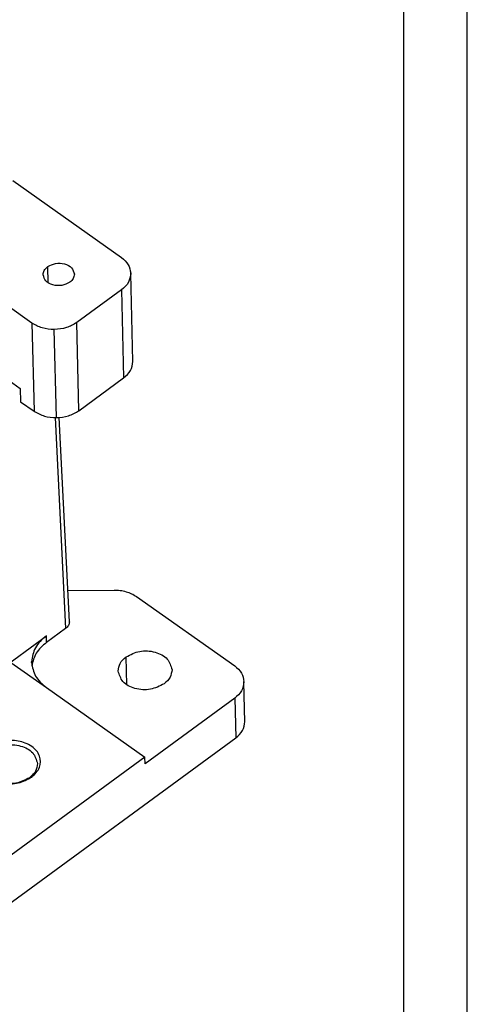
# Model space of a CAD drawing. Units: millimetres. Extents: x -1580 to -1283, y 1598 to 1808.
# Drawn here: x -1319 to -1283, y 1689 to 1767 of the extents above; entities that cross this region are included whole.
import ezdxf

# ---------------------------------------------------------------- set-up
doc = ezdxf.new("R2010")
doc.units = ezdxf.units.MM
doc.layers.add('1', color=7, linetype='Continuous')

# ---------------------------------------------------------------- blocks, each defined once
blk = doc.blocks.new('_formato_A4', base_point=(-1431.75, 1703.25))
at = {"layer": '1', "color": 7, "linetype": 'Continuous'}
for p, q in [((-1283.25, 1598.25), (-1283.25, 1808.25)), ((-1288.25, 1603.25), (-1288.25, 1787.25))]:
    blk.add_line(p, q, dxfattribs=at)
blk = doc.blocks.new('A4_oriz', base_point=(-92.5, 97))
at = {"layer": '1'}
blk.add_blockref('_formato_A4', (-1431.75, 1703.25), dxfattribs=at)
blk = doc.blocks.new('TOP', base_point=(-92.5, 97))
blk.add_blockref('A4_oriz', (-92.5, 97))
blk = doc.blocks.new('MGPE_06_32__2', base_point=(-2765.17, 3382.98))
at = {"color": 7, "linetype": 'Continuous'}
for p, q in [((-2638.24, 3508.68), (-2621.07, 3496.55)), ((-2632.65, 3492.57), (-2632.71, 3495.12)), ((-2619.61, 3494.02), (-2619.61, 3494.09)), ((-2619.26, 3480.13), (-2619.61, 3494.02)), ((-2621.07, 3491.46), (-2628.14, 3486.29)), ((-2621.07, 3491.46), (-2620.73, 3477.57)), ((-2635.21, 3486.21), (-2639.1, 3488.96)), ((-2635.21, 3486.21), (-2634.87, 3472.31)), ((-2627.8, 3472.4), (-2628.14, 3486.29)), ((-2631.33, 3471.3), (-2631.68, 3485.2)), ((-2638.81, 3477.15), (-2637.04, 3475.9)), ((-2627.8, 3472.4), (-2620.73, 3477.57)), ((-2637.04, 3475.9), (-2636.99, 3473.81)), ((-2636.99, 3473.81), (-2634.87, 3472.31)), ((-2631.56, 3471.3), (-2629.88, 3438.06)), ((-2629.29, 3439.09), (-2630.92, 3471.32)), ((-2629.54, 3444.03), (-2622.25, 3444.11)), ((-2618.72, 3443.1), (-2603.21, 3432.14)), ((-2629.88, 3438.06), (-2632.9, 3435.85)), ((-2666.15, 3412.59), (-2632.93, 3436.9)), ((-2632.9, 3435.85), (-2632.93, 3436.9)), ((-2620.25, 3429.19), (-2620.35, 3433.58)), ((-2638.52, 3432.71), (-2632.93, 3428.76)), ((-2638.51, 3432.7), (-2632.93, 3428.75)), ((-2635.27, 3432.7), (-2635.27, 3432.8)), ((-2632.93, 3428.76), (-2632.93, 3428.75)), ((-2632.93, 3428.75), (-2617.37, 3417.75)), ((-2601.74, 3429.61), (-2601.75, 3429.68)), ((-2601.59, 3423.36), (-2601.74, 3429.61)), ((-2603.21, 3427.05), (-2617.35, 3416.71)), ((-2603.21, 3427.05), (-2603.05, 3420.8)), ((-2653.24, 3384.09), (-2603.05, 3420.8)), ((-2617.37, 3417.75), (-2639.29, 3401.72)), ((-2617.35, 3416.71), (-2617.37, 3417.75)), ((-2635.57, 3414.52), (-2635.23, 3414.62))]:
    blk.add_line(p, q, dxfattribs=at)
for points, knots in [([(-2621.07, 3496.55), (-2620.66, 3496.21), (-2619.88, 3495.55), (-2619.7, 3494.56), (-2619.61, 3494.09)], [0, 0, 0, 0, 1.549949, 2.944715, 2.944715, 2.944715, 2.944715]), ([(-2633.43, 3493.83), (-2633.4, 3494.07), (-2633.32, 3494.59), (-2632.92, 3494.93), (-2632.71, 3495.12)], [0, 0, 0, 0, 0.71854, 1.522924, 1.522924, 1.522924, 1.522924]), ([(-2632.71, 3495.12), (-2632.3, 3495.32), (-2631.47, 3495.74), (-2630.09, 3495.63), (-2628.86, 3495.07), (-2628.62, 3494.3), (-2628.51, 3493.95)], [0, 0, 0, 0, 1.344155, 2.757844, 4.027887, 5.086189, 5.086189, 5.086189, 5.086189]), ([(-2629.23, 3492.66), (-2629.64, 3492.45), (-2630.48, 3492.03), (-2631.85, 3492.14), (-2633.09, 3492.7), (-2633.32, 3493.48), (-2633.43, 3493.83)], [0, 0, 0, 0, 1.344155, 2.757844, 4.027887, 5.086189, 5.086189, 5.086189, 5.086189]), ([(-2628.51, 3493.95), (-2628.55, 3493.7), (-2628.62, 3493.18), (-2629.02, 3492.84), (-2629.23, 3492.66)], [0, 0, 0, 0, 0.71854, 1.522924, 1.522924, 1.522924, 1.522924]), ([(-2619.61, 3494.02), (-2619.69, 3493.54), (-2619.86, 3492.51), (-2620.65, 3491.83), (-2621.07, 3491.46)], [0, 0, 0, 0, 1.432123, 3.033871, 3.033871, 3.033871, 3.033871]), ([(-2631.68, 3485.2), (-2632.33, 3485.23), (-2633.59, 3485.3), (-2634.68, 3485.91), (-2635.21, 3486.21)], [0, 0, 0, 0, 1.929528, 3.720744, 3.720744, 3.720744, 3.720744]), ([(-2628.14, 3486.29), (-2628.67, 3485.98), (-2629.76, 3485.35), (-2631.02, 3485.25), (-2631.68, 3485.2)], [0, 0, 0, 0, 1.807911, 3.743877, 3.743877, 3.743877, 3.743877]), ([(-2620.73, 3477.57), (-2620.31, 3477.93), (-2619.52, 3478.62), (-2619.34, 3479.64), (-2619.26, 3480.13)], [0, 0, 0, 0, 1.601748, 3.033871, 3.033871, 3.033871, 3.033871]), ([(-2634.87, 3472.31), (-2634.34, 3472.02), (-2633.24, 3471.4), (-2631.98, 3471.34), (-2631.33, 3471.3)], [0, 0, 0, 0, 1.791217, 3.720744, 3.720744, 3.720744, 3.720744]), ([(-2631.33, 3471.3), (-2630.68, 3471.35), (-2629.42, 3471.45), (-2628.32, 3472.09), (-2627.8, 3472.4)], [0, 0, 0, 0, 1.935966, 3.743877, 3.743877, 3.743877, 3.743877]), ([(-2622.25, 3444.11), (-2621.92, 3444.11), (-2621.28, 3444.09), (-2620.65, 3443.94), (-2620.34, 3443.86)], [0, 0, 0, 0, 0.977003, 1.934583, 1.934583, 1.934583, 1.934583]), ([(-2620.34, 3443.86), (-2620.04, 3443.77), (-2619.47, 3443.58), (-2618.96, 3443.26), (-2618.72, 3443.1)], [0, 0, 0, 0, 0.922352, 1.797531, 1.797531, 1.797531, 1.797531]), ([(-2629.29, 3439.09), (-2629.33, 3438.89), (-2629.39, 3438.48), (-2629.71, 3438.21), (-2629.88, 3438.06)], [0, 0, 0, 0, 0.572982, 1.213876, 1.213876, 1.213876, 1.213876]), ([(-2632.93, 3436.9), (-2633.6, 3436.32), (-2634.87, 3435.22), (-2635.14, 3433.58), (-2635.27, 3432.8)], [0, 0, 0, 0, 2.562796, 4.854193, 4.854193, 4.854193, 4.854193]), ([(-2632.9, 3435.85), (-2633.52, 3435.33), (-2634.68, 3434.34), (-2635.05, 3432.87), (-2635.22, 3432.17)], [0, 0, 0, 0, 2.3431, 4.442366, 4.442366, 4.442366, 4.442366]), ([(-2620.35, 3433.58), (-2619.65, 3433.94), (-2618.2, 3434.67), (-2615.83, 3434.48), (-2613.7, 3433.5), (-2613.29, 3432.17), (-2613.1, 3431.56)], [0, 0, 0, 0, 2.322219, 4.764567, 6.958748, 8.787115, 8.787115, 8.787115, 8.787115]), ([(-2621.6, 3431.35), (-2621.54, 3431.78), (-2621.41, 3432.67), (-2620.72, 3433.27), (-2620.35, 3433.58)], [0, 0, 0, 0, 1.241381, 2.631068, 2.631068, 2.631068, 2.631068]), ([(-2635.27, 3432.7), (-2635.13, 3431.94), (-2634.83, 3430.35), (-2633.59, 3429.31), (-2632.93, 3428.76)], [0, 0, 0, 0, 2.231626, 4.711544, 4.711544, 4.711544, 4.711544]), ([(-2614.34, 3429.33), (-2615.05, 3428.98), (-2616.5, 3428.25), (-2618.87, 3428.44), (-2621, 3429.41), (-2621.41, 3430.75), (-2621.6, 3431.35)], [0, 0, 0, 0, 2.322219, 4.764567, 6.958748, 8.787115, 8.787115, 8.787115, 8.787115]), ([(-2613.1, 3431.56), (-2613.16, 3431.14), (-2613.29, 3430.24), (-2613.98, 3429.65), (-2614.34, 3429.33)], [0, 0, 0, 0, 1.241381, 2.631068, 2.631068, 2.631068, 2.631068]), ([(-2603.21, 3432.14), (-2602.8, 3431.8), (-2602.02, 3431.14), (-2601.83, 3430.15), (-2601.75, 3429.68)], [0, 0, 0, 0, 1.549949, 2.944715, 2.944715, 2.944715, 2.944715]), ([(-2601.74, 3429.61), (-2601.83, 3429.13), (-2602, 3428.1), (-2602.79, 3427.41), (-2603.21, 3427.05)], [0, 0, 0, 0, 1.432123, 3.033871, 3.033871, 3.033871, 3.033871]), ([(-2603.05, 3420.8), (-2602.63, 3421.16), (-2601.84, 3421.85), (-2601.67, 3422.88), (-2601.59, 3423.36)], [0, 0, 0, 0, 1.601748, 3.033871, 3.033871, 3.033871, 3.033871]), ([(-2635.23, 3414.62), (-2634.73, 3415.09), (-2633.79, 3415.97), (-2633.81, 3418.09), (-2635.24, 3419.66), (-2637.38, 3420.44), (-2639.82, 3420.47), (-2641.24, 3419.72), (-2641.93, 3419.36)], [0, 0, 0, 0, 1.970942, 3.735544, 5.683796, 7.974691, 10.42809, 12.738381, 12.738381, 12.738381, 12.738381]), ([(-2641.93, 3419.36), (-2642.43, 3418.89), (-2643.37, 3418), (-2643.36, 3415.89), (-2641.92, 3414.32), (-2639.79, 3413.54), (-2637.35, 3413.51), (-2635.92, 3414.26), (-2635.23, 3414.62)], [0, 0, 0, 0, 1.970942, 3.735544, 5.683796, 7.974691, 10.42809, 12.738381, 12.738381, 12.738381, 12.738381]), ([(-2641.58, 3418.77), (-2640.87, 3419.13), (-2639.43, 3419.85), (-2637.05, 3419.67), (-2634.92, 3418.69), (-2634.51, 3417.36), (-2634.33, 3416.75)], [0, 0, 0, 0, 2.322219, 4.764567, 6.958748, 8.787115, 8.787115, 8.787115, 8.787115]), ([(-2635.57, 3414.52), (-2636.27, 3414.17), (-2637.72, 3413.44), (-2640.09, 3413.63), (-2642.23, 3414.6), (-2642.64, 3415.94), (-2642.82, 3416.54)], [0, 0, 0, 0, 2.322219, 4.764567, 6.958748, 8.787115, 8.787115, 8.787115, 8.787115]), ([(-2634.33, 3416.75), (-2634.39, 3416.33), (-2634.52, 3415.43), (-2635.21, 3414.84), (-2635.57, 3414.52)], [0, 0, 0, 0, 1.241381, 2.631068, 2.631068, 2.631068, 2.631068])]:
    blk.add_open_spline(points, degree=3, knots=knots, dxfattribs=at)
blk = doc.blocks.new('Assonometria1', base_point=(-2684.26, 3480))
blk.add_blockref('MGPE_06_32__2', (-2765.17, 3382.98))

msp = doc.modelspace()

# ---------------------------------------------------------------- block references
msp.add_blockref('TOP', (-92.5, 97))
at = {"xscale": 0.5, "yscale": 0.5, "zscale": 0.5}
msp.add_blockref('Assonometria1', (-1342.13, 1740), dxfattribs=at)

doc.saveas('drawing.dxf')
